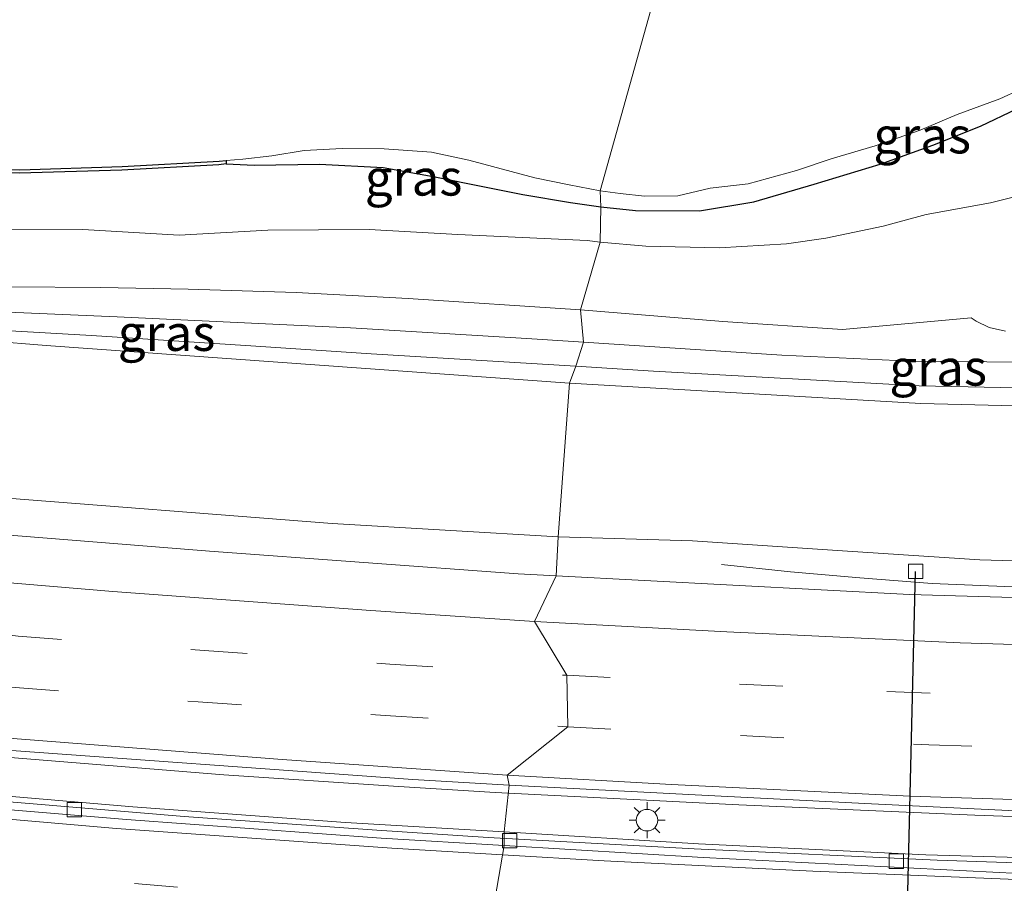
# Model space of a CAD drawing. Units: metres. Extents: x 129994 to 140000, y 393749 to 400000.
# Drawn here: x 134541 to 134609, y 394060 to 394120 of the extents above; entities that cross this region are included whole.
import ezdxf
from ezdxf.enums import TextEntityAlignment as Align

# ---------------------------------------------------------------- set-up
doc = ezdxf.new("R2010")
doc.units = ezdxf.units.M
doc.linetypes.add('VW-3-9_STREEP', pattern=[12, 3, -9])
doc.layers.get('0').update_dxf_attribs({"lineweight": 25})
for name, color, linetype, lineweight in [('B-ME-BV-GELEIDECONSTRUCTIE-GELEIDERAIL-L-B1', 213, 'BV-GELEIDERAIL', 18), ('B-ME-GR-BOMENSTRUIKEN-GV-B6', 93, 'Continuous', 18), ('B-ME-GW-INSTEEKWATERGANG-L-B1', 10, 'Continuous', 25), ('B-ME-GW-KRUINLIJN-L-B1', 93, 'Continuous', 18), ('B-ME-GW-TEENLIJN-L-B1', 93, 'Continuous', 18), ('B-ME-IE-GRASLAND-GV-B6', 93, 'Continuous', 18), ('B-ME-IE-HULPGEOMETRIE-L-B1', 53, 'Continuous', 18), ('B-ME-IE-MEUBILAIR_WEGMEUBILAIR-LICHTMAST-S-B1', 8, 'Continuous', 18), ('B-ME-KW-DUIKER-L-B1', 10, 'Continuous', 25), ('B-ME-OB-BESCHOEIING-GV-B6', 10, 'Continuous', 25), ('B-ME-OG-WATER-GV-B6', 153, 'Continuous', 18), ('B-ME-VH-VERH_SOORT-BETON-OVERIG-GV-B6', 8, 'IE-TERREINAFSCHEIDING-NATUURLIJK-HOUTWAL', 18), ('B-ME-VH-VERH_SOORT-BITUMEN-GV-B6', 8, 'IE-TERREINAFSCHEIDING-NATUURLIJK-HOUTWAL', 18), ('B-ME-VV-KOLK-S-B1', 8, 'Continuous', 18), ('B-ME-VW-MARKERING-39STREEP-015-L-B1', 255, 'VW-3-9_STREEP', 18), ('B-ME-VW-MARKERING-STREEP-015-L-B1', 7, 'Continuous', 18)]:
    doc.layers.add(name, color=color, linetype=linetype, lineweight=lineweight)
doc.styles.add('NLCS-ISO', font='NLCS-ISO.TTF')
doc.linetypes.add('BV-GELEIDERAIL', pattern='A,10,-3,[108,NLCS.SHX,S=1,R=0,X=0,Y=0],-3', length=16)
doc.linetypes.add('IE-TERREINAFSCHEIDING-NATUURLIJK-HOUTWAL', pattern='A,7,-1.5,[67,NLCS.SHX,S=0.75,R=45,X=0,Y=0],-1.5,7,-1.5,[70,NLCS.SHX,S=0.75,R=0,X=0,Y=0],-1.5', length=20)

# ---------------------------------------------------------------- blocks, each defined once
blk = doc.blocks.new('kolk')
blk.add_lwpolyline([(-0.5, -0.5), (0.5, -0.5), (0.5, 0.5), (-0.5, 0.5)], close=True)
blk = doc.blocks.new('lantaarnpaal')
for p, q in [((-0.884, 0.884), (-0.53, 0.53)), ((0, 0.75), (0, 1.25)), ((0.53, 0.53), (0.884, 0.884)), ((-0.75, 0), (-1.25, 0)), ((0.75, 0), (1.25, 0)), ((-0.53, -0.53), (-0.884, -0.884)), ((0.53, -0.53), (0.884, -0.884)), ((0, -0.75), (0, -1.25))]:
    blk.add_line(p, q)
blk.add_circle((0, 0), 0.75)

msp = doc.modelspace()

# ---------------------------------------------------------------- linework, layer by layer
at = {"layer": 'B-ME-BV-GELEIDECONSTRUCTIE-GELEIDERAIL-L-B1'}
for points in [[(134194.517, 394117.578, 14.077), (134220.304, 394113.461, 14.04), (134250.811, 394108.587, 14.036), (134282.737, 394103.47, 14.036), (134315.6, 394098.219, 14.003), (134343.076, 394093.823, 14.024), (134373.39, 394089.168, 14.024), (134400.209, 394085.126, 14.028), (134425.453, 394081.618, 13.966), (134451.066, 394078.215, 13.942), (134475.131, 394075.234, 13.946), (134503.962, 394071.963, 13.901), (134529.474, 394069.456, 13.893), (134554.83, 394067.399, 13.893), (134566.597, 394066.626, 13.905), (134573.642, 394066.187, 13.827)], [(134193.764, 394114.973, 14.056), (134210.182, 394112.342, 14.073), (134226.547, 394109.745, 14.04), (134246.133, 394106.605, 14.024), (134264.558, 394103.666, 14.007), (134287.382, 394099.959, 14.007), (134302.898, 394097.481, 14.007), (134322.111, 394094.35, 14.011), (134342.645, 394091.135, 14.032), (134362.06, 394088.039, 14.032), (134381.997, 394084.859, 14.036), (134403.449, 394081.594, 14.044), (134421.987, 394079.05, 14.032), (134444.615, 394076.026, 14.015), (134467.354, 394073.128, 14.019), (134486.922, 394070.82, 14.069), (134506.694, 394068.639, 14.085), (134522.272, 394067.134, 14.089), (134537.437, 394065.73, 14.064), (134552.074, 394064.509, 14.069), (134565.426, 394063.568, 14.105), (134573.166, 394063.063, 14.081)], [(134573.642, 394066.187, 13.827), (134590.541, 394065.319, 13.832), (134606.896, 394064.605, 13.788), (134628.933, 394063.81, 13.804), (134638.001, 394063.655, 13.759), (134669.804, 394063.509, 13.804), (134688.974, 394063.869, 13.853), (134712.211, 394064.746, 13.885), (134735.894, 394065.978, 13.885), (134759.786, 394067.592, 13.926), (134781.012, 394069.464, 13.991), (134802.355, 394071.714, 14.113), (134824.613, 394074.348, 14.142), (134843.57, 394076.859, 14.223), (134861.407, 394079.666, 14.296), (134882.652, 394083.232, 14.418), (134903.552, 394087.034, 14.512), (134923.09, 394090.974, 14.621), (134938.767, 394094.306, 14.699), (134944.031, 394095.539, 14.687)], [(134589.332, 394081.984, 12.515), (134594.121, 394081.475, 12.624), (134598.931, 394081.063, 13.003), (134603.956, 394080.665, 13.275), (134609.544, 394080.447, 13.279), (134623.999, 394080.018, 13.34), (134640.471, 394079.714, 13.312), (134657.238, 394079.547, 13.267), (134671.254, 394079.603, 13.243), (134683.821, 394079.871, 13.279), (134700.884, 394080.302, 13.442), (134710.999, 394080.861, 13.474), (134723.101, 394081.479, 13.474), (134737.59, 394082.242, 13.462), (134752.358, 394083.365, 13.483), (134768.907, 394084.659, 13.523), (134782.188, 394085.861, 13.576), (134797.475, 394087.433, 13.58), (134809.433, 394088.905, 13.613), (134822.255, 394090.601, 13.658), (134836.383, 394092.514, 13.747)], [(134573.166, 394063.063, 14.081), (134587.436, 394062.267, 14.056), (134604.291, 394061.484, 14.024), (134626.233, 394060.742, 14.02), (134646.847, 394060.423, 14.068), (134663.22, 394060.378, 14.085), (134678.804, 394060.522, 14.085), (134697.236, 394060.919, 14.105), (134713.286, 394061.514, 14.109), (134733.976, 394062.585, 14.125), (134749.194, 394063.539, 14.154), (134766.847, 394064.88, 14.207), (134783.52, 394066.397, 14.255), (134801.099, 394068.225, 14.3), (134817.011, 394070.044, 14.361), (134834.32, 394072.297, 14.418), (134848.094, 394074.294, 14.459), (134862.431, 394076.51, 14.516), (134879.261, 394079.35, 14.593), (134896.646, 394082.456, 14.67), (134912.777, 394085.481, 14.735), (134929.061, 394088.912, 14.845), (134943.83, 394092.175, 14.939)]]:
    msp.add_polyline3d(points, dxfattribs=at)
at = {"layer": 'B-ME-GR-BOMENSTRUIKEN-GV-B6'}
for points in [[(134403.588, 394122.066, 11.944), (134417.572, 394121.273, 11.928), (134437.296, 394119.576, 11.838), (134453.117, 394118.638, 11.825), (134461.887, 394118.892, 11.903), (134469.923, 394119.27, 11.854), (134477.474, 394119.064, 11.858), (134483.088, 394117.886, 11.85), (134491.317, 394115.4, 11.858), (134499.456, 394112.725, 11.874), (134507.51, 394110.282, 11.932), (134516.366, 394107.915, 11.989), (134524.348, 394106.351, 11.932), (134530.978, 394105.393, 11.973), (134537.321, 394105.235, 12.001), (134545.044, 394105.211, 12.001), (134551.729, 394104.828, 12.001), (134557.885, 394105.178, 12.001), (134564.913, 394105.227, 12.018), (134571.043, 394104.867, 12.014), (134580.012, 394104.446, 11.96), (134580.928, 394104.334, 11.854), (134579.568, 394099.644, 16.627)], [(134579.568, 394099.644, 16.627), (134567.615, 394100.426, 16.713), (134559.85, 394100.849, 16.774), (134552.341, 394101.078, 16.75), (134546.293, 394101.187, 16.754), (134539.949, 394101.234, 16.836), (134533.944, 394101.489, 16.705), (134526.672, 394102.021, 16.819), (134520.161, 394102.289, 16.766), (134514.199, 394102.812, 16.832), (134507.729, 394103.756, 17.02), (134501.112, 394104.829, 17.122), (134494.781, 394105.804, 17.151), (134487.653, 394107.437, 17.188), (134480.917, 394109.711, 17.216)], [(134609.023, 394098.171, 16.879), (134607.893, 394098.414, 16.883), (134606.985, 394098.855, 16.879), (134606.657, 394099.086, 16.879), (134597.733, 394098.283, 16.785), (134589.434, 394098.846, 16.627), (134579.568, 394099.644, 16.627), (134580.928, 394104.334, 11.854), (134584.086, 394104.06, 11.852), (134589.186, 394103.942, 11.852), (134593.849, 394104.226, 11.852), (134596.578, 394104.614, 11.852), (134600.554, 394105.447, 11.852), (134603.532, 394106.253, 11.852), (134607.983, 394107.078, 11.852), (134612.078, 394108.073, 11.852)]]:
    msp.add_polyline3d(points, dxfattribs=at)
at = {"layer": 'B-ME-GW-INSTEEKWATERGANG-L-B1'}
for points in [[(134580.977, 394106.797, 11.874), (134583.379, 394106.542, 11.872), (134587.802, 394106.517, 11.872), (134591.585, 394107.144, 11.868), (134595.757, 394108.359, 11.843), (134600.336, 394109.751, 11.839), (134603.991, 394111.057, 11.746), (134607.291, 394112.386, 11.705), (134609.826, 394113.591, 11.656), (134612.878, 394114.928, 11.648), (134615.089, 394115.534, 11.64), (134618.667, 394115.901, 11.64), (134625.577, 394115.945, 11.53)], [(134554.994, 394109.772, 11.866), (134556.922, 394109.683, 11.866), (134561.456, 394109.738, 11.866), (134565.871, 394109.513, 11.866), (134569.346, 394108.9, 11.866), (134572.902, 394108.186, 11.866), (134575.568, 394107.653, 11.874), (134578.876, 394107.084, 11.874), (134580.977, 394106.797, 11.874)]]:
    msp.add_polyline3d(points, dxfattribs=at)
at = {"layer": 'B-ME-GW-KRUINLIJN-L-B1'}
msp.add_line((134603.165, 394093.143, 17.993), (134578.787, 394094.551, 18.068), dxfattribs=at)
for points in [[(134578.787, 394094.551, 18.068), (134561.464, 394095.82, 18.06), (134542.496, 394097.181, 18.035), (134530.485, 394098.142, 17.978), (134517.089, 394099.186, 18.064), (134502.698, 394100.613, 18.072), (134496.242, 394101.172, 18.019), (134486.429, 394102.129, 18.031), (134473.381, 394103.892, 18.076), (134463.309, 394105.395, 18.178), (134450.981, 394106.888, 18.191), (134441.376, 394108.215, 18.166), (134426.44, 394110.239, 18.158), (134415.086, 394111.728, 18.191), (134398.724, 394114.136, 18.26)], [(134579.568, 394099.644, 16.627), (134567.615, 394100.426, 16.713), (134559.85, 394100.849, 16.774), (134552.341, 394101.078, 16.75), (134546.293, 394101.187, 16.754), (134539.949, 394101.234, 16.836), (134533.944, 394101.489, 16.705), (134526.672, 394102.021, 16.819), (134520.161, 394102.289, 16.766), (134514.199, 394102.812, 16.832), (134507.729, 394103.756, 17.02), (134501.112, 394104.829, 17.122), (134494.781, 394105.804, 17.151), (134487.653, 394107.437, 17.188), (134480.917, 394109.711, 17.216)], [(134603.165, 394093.143, 17.993), (134627.462, 394092.555, 18.063), (134651.994, 394092.22, 18.063), (134670.235, 394092.247, 18.093), (134696.056, 394092.82, 18.177), (134726.401, 394094.434, 18.24), (134755.229, 394096.368, 18.243), (134788.145, 394099.126, 18.227), (134788.022, 394100.662, 18.36), (134750.594, 394097.455, 18.21), (134723.998, 394095.616, 18.177), (134700.345, 394094.4, 18.167), (134676.751, 394093.826, 18.12), (134652.449, 394093.569, 18.06), (134626.763, 394093.887, 18.05), (134603.039, 394094.381, 17.96)], [(134523.252, 394099.752, 17.949), (134526.609, 394099.213, 17.986), (134533.54, 394098.571, 17.982), (134545.646, 394097.87, 17.966), (134557.035, 394097.119, 18.06), (134565.047, 394096.591, 18.06), (134579.225, 394095.743, 18.056)], [(134579.568, 394099.644, 16.627), (134589.434, 394098.846, 16.627), (134597.733, 394098.283, 16.785), (134606.657, 394099.086, 16.879)], [(134579.225, 394095.743, 18.056), (134584.622, 394095.388, 17.957), (134603.039, 394094.381, 17.96)]]:
    msp.add_polyline3d(points, dxfattribs=at)
at = {"layer": 'B-ME-GW-TEENLIJN-L-B1'}
for points in [[(134198.095, 394135.613, 13.098), (134206.384, 394134.157, 13.098), (134217.051, 394132.34, 13.098), (134229.726, 394130.285, 13.098), (134244.448, 394127.725, 13.082), (134259.102, 394125.204, 13.07), (134271.348, 394122.812, 13.033), (134283.502, 394121.036, 13.004), (134297.4, 394119.193, 12.992), (134314.936, 394116.512, 12.955), (134332.401, 394113.833, 12.951), (134347.534, 394111.532, 12.955), (134366.956, 394108.448, 13.012), (134384.911, 394105.762, 12.996), (134404.131, 394102.687, 12.967), (134422.258, 394100.537, 12.943), (134442.731, 394097.24, 12.906), (134460.228, 394095.151, 12.861), (134481.515, 394092.482, 12.75), (134500.145, 394090.015, 12.714), (134518.865, 394088.301, 12.775), (134538.022, 394086.728, 12.759), (134562.348, 394084.822, 12.66), (134578.014, 394083.913, 12.656)], [(134403.588, 394122.066, 11.944), (134417.572, 394121.273, 11.928), (134437.296, 394119.576, 11.838), (134453.117, 394118.638, 11.825), (134461.887, 394118.892, 11.903), (134469.923, 394119.27, 11.854), (134477.474, 394119.064, 11.858), (134483.088, 394117.886, 11.85), (134491.317, 394115.4, 11.858), (134499.456, 394112.725, 11.874), (134507.51, 394110.282, 11.932), (134516.366, 394107.915, 11.989), (134524.348, 394106.351, 11.932), (134530.978, 394105.393, 11.973), (134537.321, 394105.235, 12.001), (134545.044, 394105.211, 12.001), (134551.729, 394104.828, 12.001), (134557.885, 394105.178, 12.001), (134564.913, 394105.227, 12.018), (134571.043, 394104.867, 12.014), (134580.012, 394104.446, 11.96), (134580.928, 394104.334, 11.854)], [(134580.928, 394104.334, 11.854), (134584.086, 394104.06, 11.852), (134589.186, 394103.942, 11.852), (134593.849, 394104.226, 11.852), (134596.578, 394104.614, 11.852), (134600.554, 394105.447, 11.852), (134603.532, 394106.253, 11.852), (134607.983, 394107.078, 11.852), (134612.078, 394108.073, 11.852)], [(134521.938, 394100.123, 16.844), (134522.587, 394100.352, 16.893), (134524.197, 394100.34, 16.918), (134529.592, 394099.922, 16.905), (134547.433, 394099.171, 16.819), (134563.616, 394098.395, 16.84), (134575.837, 394097.662, 16.758), (134579.776, 394097.4, 16.753)], [(134606.657, 394099.086, 16.879), (134606.985, 394098.855, 16.879), (134607.893, 394098.414, 16.883), (134609.023, 394098.171, 16.879)], [(134610.369, 394096.016, 16.83), (134602.459, 394096.081, 16.944), (134593.53, 394096.496, 16.789), (134579.776, 394097.4, 16.753)], [(134578.014, 394083.913, 12.656), (134587.315, 394083.634, 12.567), (134597.724, 394082.93, 12.45), (134607.261, 394082.306, 12.421), (134609.642, 394082.237, 12.49)]]:
    msp.add_polyline3d(points, dxfattribs=at)
at = {"layer": 'B-ME-IE-GRASLAND-GV-B6'}
for points in [[(134580.928, 394104.334, 11.854), (134580.012, 394104.446, 11.96), (134571.043, 394104.867, 12.014), (134564.913, 394105.227, 12.018), (134557.885, 394105.178, 12.001), (134551.729, 394104.828, 12.001), (134545.044, 394105.211, 12.001), (134537.321, 394105.235, 12.001), (134530.978, 394105.393, 11.973), (134524.348, 394106.351, 11.932), (134516.366, 394107.915, 11.989), (134507.51, 394110.282, 11.932), (134499.456, 394112.725, 11.874), (134491.317, 394115.4, 11.858), (134483.088, 394117.886, 11.85), (134477.474, 394119.064, 11.858), (134469.923, 394119.27, 11.854), (134461.887, 394118.892, 11.903), (134453.117, 394118.638, 11.825), (134437.296, 394119.576, 11.838), (134417.572, 394121.273, 11.928), (134403.588, 394122.066, 11.944)], [(134397.846, 394115.552, 18.24), (134412.771, 394113.408, 18.228), (134426.894, 394111.342, 18.211), (134441.945, 394109.293, 18.162), (134455.451, 394107.507, 18.162), (134473.342, 394105.222, 18.137), (134492.322, 394102.996, 18.137), (134493.034, 394102.532, 18.137), (134493.477, 394102.315, 18.137), (134494.276, 394102.14, 18.137), (134495.126, 394102.025, 18.137), (134496.11, 394102.01, 18.137), (134496.713, 394102.161, 18.137), (134497.183, 394102.375, 18.137), (134497.381, 394102.454, 18.137), (134523.252, 394099.752, 17.949), (134526.609, 394099.213, 17.986), (134533.54, 394098.571, 17.982), (134545.646, 394097.87, 17.966), (134557.035, 394097.119, 18.06), (134565.047, 394096.591, 18.06), (134579.225, 394095.743, 18.056), (134578.787, 394094.551, 18.068)], [(134580.977, 394106.797, 11.874), (134580.931, 394107.892, 11.531), (134582.305, 394107.714, 11.53), (134583.991, 394107.526, 11.53), (134586.299, 394107.563, 11.53), (134588.552, 394108.078, 11.53), (134591.195, 394108.374, 11.53), (134594.526, 394109.316, 11.53), (134596.932, 394110.113, 11.53), (134599.992, 394111.018, 11.53), (134603.123, 394112.103, 11.53), (134605.669, 394113.201, 11.53), (134608.643, 394114.277, 11.53), (134611.451, 394115.563, 11.53)], [(134578.787, 394094.551, 18.068), (134561.464, 394095.82, 18.06), (134542.496, 394097.181, 18.035), (134530.485, 394098.142, 17.978), (134517.089, 394099.186, 18.064), (134502.698, 394100.613, 18.072), (134496.242, 394101.172, 18.019), (134486.429, 394102.129, 18.031), (134473.381, 394103.892, 18.076), (134463.309, 394105.395, 18.178), (134450.981, 394106.888, 18.191), (134441.376, 394108.215, 18.166), (134426.44, 394110.239, 18.158), (134415.086, 394111.728, 18.191), (134398.724, 394114.136, 18.26)], [(134398.724, 394114.136, 18.26), (134415.086, 394111.728, 18.191), (134426.44, 394110.239, 18.158), (134441.376, 394108.215, 18.166), (134450.981, 394106.888, 18.191), (134463.309, 394105.395, 18.178), (134473.381, 394103.892, 18.076), (134486.429, 394102.129, 18.031), (134496.242, 394101.172, 18.019), (134502.698, 394100.613, 18.072), (134517.089, 394099.186, 18.064), (134530.485, 394098.142, 17.978), (134542.496, 394097.181, 18.035), (134561.464, 394095.82, 18.06), (134578.787, 394094.551, 18.068), (134578.014, 394083.913, 12.656)], [(134612.078, 394108.073, 11.852), (134607.983, 394107.078, 11.852), (134603.532, 394106.253, 11.852), (134600.554, 394105.447, 11.852), (134596.578, 394104.614, 11.852), (134593.849, 394104.226, 11.852), (134589.186, 394103.942, 11.852), (134584.086, 394104.06, 11.852), (134580.928, 394104.334, 11.854), (134580.977, 394106.797, 11.874), (134583.379, 394106.542, 11.872), (134587.802, 394106.517, 11.872), (134591.585, 394107.144, 11.868), (134595.757, 394108.359, 11.843), (134600.336, 394109.751, 11.839), (134603.991, 394111.057, 11.746), (134607.291, 394112.386, 11.705), (134609.826, 394113.591, 11.656)], [(134609.826, 394113.591, 11.656), (134607.291, 394112.386, 11.705), (134603.991, 394111.057, 11.746), (134600.336, 394109.751, 11.839), (134595.757, 394108.359, 11.843), (134591.585, 394107.144, 11.868), (134587.802, 394106.517, 11.872), (134583.379, 394106.542, 11.872), (134580.977, 394106.797, 11.874)], [(134554.993, 394110.01, 11.53), (134556.153, 394110.097, 11.531), (134558.143, 394110.332, 11.531), (134560.404, 394110.686, 11.531), (134563.033, 394110.843, 11.531), (134565.936, 394110.814, 11.531), (134569.234, 394110.589, 11.531), (134571.817, 394110.019, 11.531), (134576.4, 394108.807, 11.531), (134578.772, 394108.306, 11.531), (134580.931, 394107.892, 11.531), (134580.977, 394106.797, 11.874), (134578.876, 394107.084, 11.874), (134575.568, 394107.653, 11.874), (134572.902, 394108.186, 11.866), (134569.346, 394108.9, 11.866), (134565.871, 394109.513, 11.866), (134561.456, 394109.738, 11.866), (134556.922, 394109.683, 11.866), (134554.994, 394109.772, 11.866), (134554.993, 394110.01, 11.53)], [(134480.917, 394109.711, 17.216), (134487.653, 394107.437, 17.188), (134494.781, 394105.804, 17.151), (134501.112, 394104.829, 17.122), (134507.729, 394103.756, 17.02), (134514.199, 394102.812, 16.832), (134520.161, 394102.289, 16.766), (134526.672, 394102.021, 16.819), (134533.944, 394101.489, 16.705), (134539.949, 394101.234, 16.836), (134546.293, 394101.187, 16.754), (134552.341, 394101.078, 16.75), (134559.85, 394100.849, 16.774), (134567.615, 394100.426, 16.713), (134579.568, 394099.644, 16.627), (134579.776, 394097.4, 16.753)], [(134540.654, 394109.127, 11.866), (134547.755, 394109.341, 11.866), (134554.486, 394109.71, 11.866), (134554.994, 394109.772, 11.866), (134556.922, 394109.683, 11.866), (134561.456, 394109.738, 11.866), (134565.871, 394109.513, 11.866), (134569.346, 394108.9, 11.866), (134572.902, 394108.186, 11.866), (134575.568, 394107.653, 11.874), (134578.876, 394107.084, 11.874), (134580.977, 394106.797, 11.874), (134580.928, 394104.334, 11.854)], [(134579.776, 394097.4, 16.753), (134575.837, 394097.662, 16.758), (134563.616, 394098.395, 16.84), (134547.433, 394099.171, 16.819), (134529.592, 394099.922, 16.905), (134524.197, 394100.34, 16.918), (134522.587, 394100.352, 16.893), (134521.938, 394100.123, 16.844), (134497.407, 394102.709, 17.057), (134497.564, 394104.199, 17.102), (134492.555, 394104.96, 17.102), (134492.372, 394103.25, 17.102), (134473.966, 394105.377, 17.401)], [(134404.131, 394102.687, 12.967), (134422.258, 394100.537, 12.943), (134442.731, 394097.24, 12.906), (134460.228, 394095.151, 12.861), (134481.515, 394092.482, 12.75), (134500.145, 394090.015, 12.714), (134518.865, 394088.301, 12.775), (134538.022, 394086.728, 12.759), (134562.348, 394084.822, 12.66), (134578.014, 394083.913, 12.656), (134577.867, 394081.209, 12.566)], [(134578.014, 394083.913, 12.656), (134562.348, 394084.822, 12.66), (134538.022, 394086.728, 12.759), (134518.865, 394088.301, 12.775), (134500.145, 394090.015, 12.714), (134481.515, 394092.482, 12.75), (134460.228, 394095.151, 12.861), (134442.731, 394097.24, 12.906), (134422.258, 394100.537, 12.943), (134404.131, 394102.687, 12.967)], [(134577.867, 394081.209, 12.566), (134575.229, 394081.336, 12.607), (134553.835, 394082.912, 12.644), (134529.258, 394084.88, 12.62), (134504.573, 394087.26, 12.656), (134482.566, 394089.688, 12.775), (134451.174, 394093.53, 12.804), (134422.183, 394097.427, 12.836), (134391.804, 394101.874, 12.861)], [(134626.763, 394093.887, 18.05), (134652.449, 394093.569, 18.06), (134676.751, 394093.826, 18.12), (134700.345, 394094.4, 18.167), (134723.998, 394095.616, 18.177), (134750.594, 394097.455, 18.21), (134788.022, 394100.662, 18.36), (134788.145, 394099.126, 18.227), (134755.229, 394096.368, 18.243), (134726.401, 394094.434, 18.24), (134696.056, 394092.82, 18.177), (134670.235, 394092.247, 18.093), (134651.994, 394092.22, 18.063), (134627.462, 394092.555, 18.063), (134603.165, 394093.143, 17.993), (134578.787, 394094.551, 18.068), (134579.225, 394095.743, 18.056), (134584.622, 394095.388, 17.957), (134603.039, 394094.381, 17.96), (134626.763, 394093.887, 18.05)], [(134579.225, 394095.743, 18.056), (134565.047, 394096.591, 18.06), (134557.035, 394097.119, 18.06), (134545.646, 394097.87, 17.966), (134533.54, 394098.571, 17.982), (134526.609, 394099.213, 17.986), (134523.252, 394099.752, 17.949), (134523.293, 394100.011, 17.953), (134521.938, 394100.123, 16.844), (134522.587, 394100.352, 16.893), (134524.197, 394100.34, 16.918), (134529.592, 394099.922, 16.905), (134547.433, 394099.171, 16.819), (134563.616, 394098.395, 16.84), (134575.837, 394097.662, 16.758), (134579.776, 394097.4, 16.753), (134579.225, 394095.743, 18.056)], [(134610.369, 394096.016, 16.83), (134602.459, 394096.081, 16.944), (134593.53, 394096.496, 16.789), (134579.776, 394097.4, 16.753), (134579.568, 394099.644, 16.627), (134589.434, 394098.846, 16.627), (134597.733, 394098.283, 16.785), (134606.657, 394099.086, 16.879), (134606.985, 394098.855, 16.879), (134607.893, 394098.414, 16.883), (134609.023, 394098.171, 16.879)], [(134629.496, 394096.364, 16.244), (134626.763, 394093.887, 18.05), (134603.039, 394094.381, 17.96), (134584.622, 394095.388, 17.957), (134579.225, 394095.743, 18.056), (134579.776, 394097.4, 16.753), (134593.53, 394096.496, 16.789), (134602.459, 394096.081, 16.944), (134610.369, 394096.016, 16.83), (134618.788, 394096.083, 16.598), (134629.496, 394096.364, 16.244)], [(134609.642, 394082.237, 12.49), (134607.261, 394082.306, 12.421), (134597.724, 394082.93, 12.45), (134587.315, 394083.634, 12.567), (134578.014, 394083.913, 12.656), (134578.787, 394094.551, 18.068), (134603.165, 394093.143, 17.993), (134627.462, 394092.555, 18.063)], [(134407.098, 394084.717, 13.254), (134442.576, 394079.921, 13.205), (134481.589, 394075.002, 13.188), (134508.939, 394071.968, 13.193), (134537.839, 394069.249, 13.201), (134567.93, 394067.074, 13.156), (134574.607, 394066.696, 13.172), (134574.272, 394063.459, 13.328), (134563.261, 394064.091, 13.348), (134548.512, 394065.182, 13.328), (134536.33, 394066.234, 13.319), (134524.028, 394067.333, 13.295), (134512.951, 394068.456, 13.279), (134497.602, 394070.052, 13.262), (134482.065, 394071.933, 13.238), (134468.326, 394073.628, 13.18), (134456.374, 394075.041, 13.205), (134442.869, 394076.827, 13.221), (134430.567, 394078.436, 13.254), (134414.776, 394080.538, 13.221), (134402.741, 394082.035, 13.217)], [(134631.959, 394079.051, 12.567), (134602.372, 394079.912, 12.616), (134577.867, 394081.209, 12.566), (134578.014, 394083.913, 12.656), (134587.315, 394083.634, 12.567), (134597.724, 394082.93, 12.45), (134607.261, 394082.306, 12.421), (134609.642, 394082.237, 12.49)], [(134615.597, 394061.519, 13.222), (134603.515, 394061.855, 13.259), (134587.745, 394062.625, 13.328), (134574.272, 394063.459, 13.328), (134574.607, 394066.696, 13.172), (134587.508, 394066.007, 13.088), (134599.736, 394065.395, 13.068), (134610.679, 394064.864, 13.035)]]:
    msp.add_polyline3d(points, dxfattribs=at)
at = {"layer": 'B-ME-IE-HULPGEOMETRIE-L-B1'}
msp.add_polyline3d([(134571.735, 394047.853, 13.82), (134574.258, 394062.497, 13.327), (134574.272, 394063.459, 13.328), (134574.607, 394066.696, 13.172), (134574.477, 394067.376, 13.168), (134578.675, 394070.727, 13.029), (134578.61, 394074.306, 12.869), (134576.368, 394078.031, 12.816), (134577.867, 394081.209, 12.566), (134578.014, 394083.913, 12.656), (134578.787, 394094.551, 18.068), (134579.225, 394095.743, 18.056), (134579.776, 394097.4, 16.753), (134579.568, 394099.644, 16.627), (134580.928, 394104.334, 11.854), (134580.977, 394106.797, 11.874), (134580.931, 394107.892, 11.531), (134591.296, 394144.995, 11.527)], dxfattribs=at)
at = {"layer": 'B-ME-KW-DUIKER-L-B1'}
msp.add_line((134601.68, 394036.271, 11.392), (134602.799, 394081.508, 12.34), dxfattribs=at)
at = {"layer": 'B-ME-OB-BESCHOEIING-GV-B6'}
for points in [[(134487.883, 394120.311, 11.53), (134491.27, 394118.99, 11.53), (134494.876, 394118.037, 11.53), (134500.014, 394116.63, 11.53), (134506.07, 394114.81, 11.53), (134510.321, 394113.458, 11.53), (134514.377, 394112.413, 11.53), (134518.163, 394111.633, 11.53), (134521.646, 394110.957, 11.53), (134526.655, 394110.18, 11.53), (134530.901, 394109.845, 11.53), (134535.372, 394109.506, 11.53), (134540.682, 394109.366, 11.53), (134547.773, 394109.58, 11.53), (134554.493, 394109.949, 11.53), (134554.993, 394110.01, 11.53)], [(134554.993, 394110.01, 11.53), (134554.994, 394109.772, 11.866), (134554.486, 394109.71, 11.866), (134547.755, 394109.341, 11.866), (134540.654, 394109.127, 11.866), (134535.332, 394109.267, 11.866), (134530.855, 394109.606, 11.866), (134526.599, 394109.942, 11.866), (134521.577, 394110.721, 11.866), (134518.088, 394111.398, 11.866), (134514.295, 394112.18, 11.866), (134510.227, 394113.228, 11.866), (134505.971, 394114.581, 11.866), (134499.92, 394116.4, 11.866), (134494.786, 394117.806, 11.866), (134491.168, 394118.762, 11.866), (134487.753, 394120.094, 11.866)]]:
    msp.add_polyline3d(points, dxfattribs=at)
at = {"layer": 'B-ME-OG-WATER-GV-B6'}
for points in [[(134611.451, 394115.563, 11.53), (134608.643, 394114.277, 11.53), (134605.669, 394113.201, 11.53), (134603.123, 394112.103, 11.53), (134599.992, 394111.018, 11.53), (134596.932, 394110.113, 11.53), (134594.526, 394109.316, 11.53), (134591.195, 394108.374, 11.53), (134588.552, 394108.078, 11.53), (134586.299, 394107.563, 11.53), (134583.991, 394107.526, 11.53), (134582.305, 394107.714, 11.53), (134580.931, 394107.892, 11.531), (134591.296, 394144.995, 11.527), (134638.926, 394148.074, 11.53)], [(134591.296, 394144.995, 11.527), (134580.931, 394107.892, 11.531), (134578.772, 394108.306, 11.531), (134576.4, 394108.807, 11.531), (134571.817, 394110.019, 11.531), (134569.234, 394110.589, 11.531), (134565.936, 394110.814, 11.531), (134563.033, 394110.843, 11.531), (134560.404, 394110.686, 11.531), (134558.143, 394110.332, 11.531), (134556.153, 394110.097, 11.531), (134554.993, 394110.01, 11.53)], [(134554.993, 394110.01, 11.53), (134554.493, 394109.949, 11.53), (134547.773, 394109.58, 11.53), (134540.682, 394109.366, 11.53), (134535.372, 394109.506, 11.53), (134530.901, 394109.845, 11.53), (134526.655, 394110.18, 11.53), (134521.646, 394110.957, 11.53), (134518.163, 394111.633, 11.53), (134514.377, 394112.413, 11.53), (134510.321, 394113.458, 11.53), (134506.07, 394114.81, 11.53), (134500.014, 394116.63, 11.53), (134494.876, 394118.037, 11.53), (134491.27, 394118.99, 11.53), (134487.883, 394120.311, 11.53)]]:
    msp.add_polyline3d(points, dxfattribs=at)
at = {"layer": 'B-ME-VH-VERH_SOORT-BETON-OVERIG-GV-B6'}
for points in [[(134482.065, 394071.933, 13.238), (134497.602, 394070.052, 13.262), (134512.951, 394068.456, 13.279), (134524.028, 394067.333, 13.295), (134536.33, 394066.234, 13.319), (134548.512, 394065.182, 13.328), (134563.261, 394064.091, 13.348), (134574.272, 394063.459, 13.328), (134574.258, 394062.497, 13.327), (134565.732, 394063.002, 13.341), (134548.069, 394064.313, 13.332), (134528.36, 394065.95, 13.34), (134515.609, 394067.281, 13.316), (134501.436, 394068.604, 13.321), (134480.704, 394070.933, 13.31)], [(134611.804, 394060.477, 13.304), (134588.059, 394061.681, 13.304), (134574.258, 394062.497, 13.327), (134574.272, 394063.459, 13.328), (134587.745, 394062.625, 13.328), (134603.515, 394061.855, 13.259), (134615.597, 394061.519, 13.222)]]:
    msp.add_polyline3d(points, dxfattribs=at)
at = {"layer": 'B-ME-VH-VERH_SOORT-BITUMEN-GV-B6'}
for points in [[(134391.804, 394101.874, 12.861), (134422.183, 394097.427, 12.836), (134451.174, 394093.53, 12.804), (134482.566, 394089.688, 12.775), (134504.573, 394087.26, 12.656), (134529.258, 394084.88, 12.62), (134553.835, 394082.912, 12.644), (134575.229, 394081.336, 12.607), (134577.867, 394081.209, 12.566), (134576.368, 394078.031, 12.816), (134578.61, 394074.306, 12.869), (134578.675, 394070.727, 13.029), (134574.477, 394067.376, 13.168), (134574.607, 394066.696, 13.172)], [(134574.607, 394066.696, 13.172), (134567.93, 394067.074, 13.156), (134537.839, 394069.249, 13.201), (134508.939, 394071.968, 13.193), (134481.589, 394075.002, 13.188), (134442.576, 394079.921, 13.205), (134407.098, 394084.717, 13.254)], [(134610.679, 394064.864, 13.035), (134599.736, 394065.395, 13.068), (134587.508, 394066.007, 13.088), (134574.607, 394066.696, 13.172), (134574.477, 394067.376, 13.168), (134578.675, 394070.727, 13.029), (134578.61, 394074.306, 12.869), (134576.368, 394078.031, 12.816), (134577.867, 394081.209, 12.566), (134602.372, 394079.912, 12.616), (134631.959, 394079.051, 12.567)], [(134480.704, 394070.933, 13.31), (134501.436, 394068.604, 13.321), (134515.609, 394067.281, 13.316), (134528.36, 394065.95, 13.34), (134548.069, 394064.313, 13.332), (134565.732, 394063.002, 13.341), (134574.258, 394062.497, 13.327), (134571.735, 394047.853, 13.82), (134555.511, 394048.958, 13.82), (134543.33, 394050, 13.8), (134526.79, 394051.46, 13.75), (134518.28, 394052.36, 13.72), (134507.29, 394053.5, 13.67), (134495.25, 394054.77, 13.61), (134483.99, 394056.05, 13.57)], [(134616.8, 394045.55, 13.85), (134602.95, 394046.13, 13.84), (134589.95, 394046.74, 13.85), (134572.07, 394047.83, 13.82), (134571.735, 394047.853, 13.82), (134574.258, 394062.497, 13.327), (134588.059, 394061.681, 13.304), (134611.804, 394060.477, 13.304)]]:
    msp.add_polyline3d(points, dxfattribs=at)
at = {"layer": 'B-ME-VW-MARKERING-39STREEP-015-L-B1'}
for points in [[(134202.964, 394124.706, 13.286), (134227.008, 394120.914, 13.217), (134249.833, 394117.23, 13.16), (134274.742, 394113.226, 13.193), (134299.512, 394109.278, 13.16), (134324.661, 394105.266, 13.205), (134352.472, 394100.876, 13.152), (134377.482, 394097.114, 13.131), (134399.526, 394093.757, 13.168), (134424.357, 394090.199, 13.082), (134449.696, 394086.775, 13.053), (134474.363, 394083.691, 13.012), (134502.789, 394080.555, 12.918), (134528.053, 394078.152, 12.959), (134540.571, 394077.027, 12.972), (134553.462, 394076.025, 12.927), (134566.327, 394075.085, 12.886), (134578.61, 394074.306, 12.869)], [(134202.428, 394121.171, 13.29), (134226.353, 394117.354, 13.303), (134252.053, 394113.261, 13.242), (134273.997, 394109.697, 13.254), (134298.727, 394105.737, 13.225), (134324.038, 394101.719, 13.254), (134339.567, 394099.31, 13.234), (134352.069, 394097.395, 13.217), (134374.281, 394093.978, 13.201), (134389.284, 394091.693, 13.193), (134402.041, 394089.827, 13.172), (134414.32, 394088.032, 13.139), (134426.841, 394086.263, 13.103), (134439.471, 394084.541, 13.143), (134452.149, 394082.893, 13.139), (134464.528, 394081.363, 13.119), (134477.07, 394079.815, 13.09), (134489.843, 394078.344, 13.119), (134511.907, 394076.018, 13.082), (134527.713, 394074.565, 13.053), (134540.367, 394073.454, 13.037), (134553.056, 394072.464, 13), (134566.004, 394071.523, 13.017), (134578.675, 394070.727, 13.029)], [(134573.49, 394058.039, 13.499), (134551.61, 394059.62, 13.48), (134527.44, 394061.62, 13.47), (134492.3, 394065.26, 13.42), (134467.02, 394068.13, 13.38), (134431.11, 394072.81, 13.31), (134408.82, 394075.88, 13.31), (134380.55, 394080.1, 13.29), (134347.86, 394085.29, 13.28), (134310.57, 394091.24, 13.27), (134275.2, 394096.84, 13.28), (134240.02, 394102.49, 13.28), (134204.13, 394108.27, 13.32), (134194.169, 394109.868, 13.324)], [(134578.675, 394070.727, 13.029), (134603.706, 394069.477, 12.954), (134628.816, 394068.737, 12.954), (134654.011, 394068.382, 12.995), (134679.888, 394068.464, 13.011), (134704.367, 394069.238, 13.027), (134729.516, 394070.359, 13.031), (134754.659, 394071.961, 13.121), (134779.604, 394074.144, 13.161), (134801.295, 394076.396, 13.239), (134826.047, 394079.326, 13.365), (134850.64, 394082.764, 13.474), (134875.058, 394086.675, 13.592), (134899.53, 394091.028, 13.735), (134923.653, 394095.872, 13.906), (134947.859, 394101.169, 13.922)], [(134578.61, 394074.306, 12.869), (134600.803, 394073.173, 12.836), (134626.157, 394072.316, 12.84), (134651.859, 394071.948, 12.844), (134676.437, 394072.032, 12.856), (134701.349, 394072.671, 12.889), (134726.456, 394073.87, 12.901), (134751.561, 394075.357, 13.007), (134776.16, 394077.359, 13.096), (134800.826, 394079.873, 13.112), (134825.532, 394082.899, 13.194), (134849.897, 394086.26, 13.3), (134874.559, 394090.22, 13.474), (134898.984, 394094.613, 13.527), (134922.845, 394099.392, 13.678)]]:
    msp.add_polyline3d(points, dxfattribs=at)
at = {"layer": 'B-ME-VW-MARKERING-STREEP-015-L-B1'}
for points in [[(134197.515, 394129.241, 13.196), (134242.38, 394122.101, 13.197), (134276.777, 394116.565, 13.143), (134298.705, 394113.055, 13.062), (134323.801, 394109.025, 13.07), (134349.64, 394105, 13.062), (134379.968, 394100.33, 13.017), (134401.314, 394097.159, 12.992), (134427.133, 394093.47, 12.927), (134448.347, 394090.615, 12.881), (134463.122, 394088.74, 12.943), (134477.557, 394087.005, 12.902), (134494.069, 394085.123, 12.881), (134514.265, 394083.028, 12.849), (134530.099, 394081.55, 12.841), (134547.135, 394080.109, 12.808), (134565.027, 394078.794, 12.8), (134576.368, 394078.031, 12.816)], [(134195.772, 394118.595, 13.352), (134213.287, 394115.844, 13.36), (134233.548, 394112.592, 13.356), (134260.911, 394108.193, 13.315), (134284.851, 394104.326, 13.34), (134309.984, 394100.342, 13.324), (134332.266, 394096.786, 13.303), (134353.605, 394093.465, 13.287), (134370.661, 394090.913, 13.266), (134396.055, 394087.07, 13.266), (134416.948, 394083.995, 13.25), (134437.342, 394081.187, 13.246), (134458.161, 394078.511, 13.225), (134484.053, 394075.321, 13.217), (134510.268, 394072.523, 13.213), (134534.845, 394070.337, 13.193), (134558.871, 394068.474, 13.188), (134574.477, 394067.376, 13.168)], [(134574.147, 394061.851, 13.35), (134566.47, 394062.31, 13.36), (134547.38, 394063.68, 13.36), (134527.87, 394065.38, 13.36), (134506.83, 394067.51, 13.33), (134489.89, 394069.3, 13.33), (134461.99, 394072.55, 13.3), (134430.88, 394076.56, 13.29), (134397.37, 394081.31, 13.34), (134362.05, 394086.82, 13.33), (134327.88, 394092.2, 13.34), (134294.85, 394097.47, 13.33), (134263.47, 394102.49, 13.36), (134232.41, 394107.46, 13.35), (134201.84, 394112.4, 13.39), (134194.651, 394113.55, 13.39)], [(134576.368, 394078.031, 12.816), (134589.714, 394077.311, 12.799), (134605.895, 394076.548, 12.718), (134622.435, 394076.038, 12.734), (134640.631, 394075.696, 12.706), (134659.116, 394075.561, 12.694), (134673.861, 394075.592, 12.73), (134691.83, 394075.932, 12.726), (134710.986, 394076.652, 12.787), (134726.16, 394077.411, 12.803), (134746.251, 394078.568, 12.852), (134763.862, 394079.883, 12.893), (134781.558, 394081.487, 12.966), (134801.296, 394083.552, 13.007), (134819.051, 394085.68, 13.031), (134838.989, 394088.336, 13.076), (134859.753, 394091.47, 13.259), (134879.769, 394094.871, 13.34), (134897.514, 394098.387, 13.405), (134925.218, 394104.497, 13.446), (134943.811, 394108.963, 13.625), (134945.48, 394109.393, 13.631)], [(134574.477, 394067.376, 13.168), (134585.859, 394066.732, 13.133), (134602.404, 394065.928, 13.092), (134622.447, 394065.278, 13.076), (134638.991, 394064.931, 13.112), (134654.445, 394064.815, 13.129), (134668.798, 394064.782, 13.133), (134687.466, 394065.098, 13.133), (134707.099, 394065.762, 13.186), (134724.057, 394066.535, 13.182), (134744.84, 394067.719, 13.206), (134762.311, 394068.957, 13.283), (134781.897, 394070.694, 13.344), (134804.863, 394073.117, 13.405), (134826.305, 394075.769, 13.442), (134848.531, 394078.784, 13.601), (134868.795, 394081.985, 13.731), (134889.43, 394085.533, 13.767), (134915.389, 394090.602, 13.897), (134939.171, 394095.566, 13.987), (134944.534, 394096.818, 14.037)], [(134943.943, 394090.793, 14.251), (134930.73, 394087.86, 14.17), (134915.84, 394084.83, 14.1), (134901.27, 394081.96, 14.04), (134886.05, 394079.19, 13.97), (134867.99, 394076.18, 13.88), (134851.4, 394073.54, 13.81), (134837.26, 394071.47, 13.79), (134826.57, 394070.02, 13.77), (134810.8, 394068.11, 13.69), (134797.48, 394066.59, 13.62), (134784.84, 394065.31, 13.58), (134762.72, 394063.32, 13.5), (134735.87, 394061.46, 13.44), (134706.16, 394059.98, 13.44), (134694.17, 394059.68, 13.41), (134674.62, 394059.26, 13.4), (134649.53, 394059.19, 13.36), (134632.78, 394059.4, 13.34), (134617.12, 394059.84, 13.33), (134595.67, 394060.72, 13.33), (134581.19, 394061.43, 13.34), (134574.147, 394061.851, 13.35)]]:
    msp.add_polyline3d(points, dxfattribs=at)

# ---------------------------------------------------------------- block references
at = {"layer": 'B-ME-IE-MEUBILAIR_WEGMEUBILAIR-LICHTMAST-S-B1', "rotation": 90}
msp.add_blockref('lantaarnpaal', (134584.172, 394064.26, 13.137), dxfattribs=at)
at = {"layer": 'B-ME-VV-KOLK-S-B1', "rotation": 90}
for p in [(134602.799, 394081.508, 12.34), (134544.464, 394064.979, 13.357), (134574.644, 394062.844, 13.322), (134601.454, 394061.416, 13.326)]:
    msp.add_blockref('kolk', p, dxfattribs=at)

# ---------------------------------------------------------------- texts
at = {"layer": 'B-ME-IE-GRASLAND-GV-B6', "ltscale": 0.2, "style": 'NLCS-ISO'}
for p in [(134603.254, 394111.744), (134567.985, 394108.82), (134550.857, 394098.048), (134604.36, 394095.643)]:
    msp.add_text('gras', height=2.5, dxfattribs=at).set_placement(p, align=Align.MIDDLE_CENTER)

doc.saveas('drawing.dxf')
